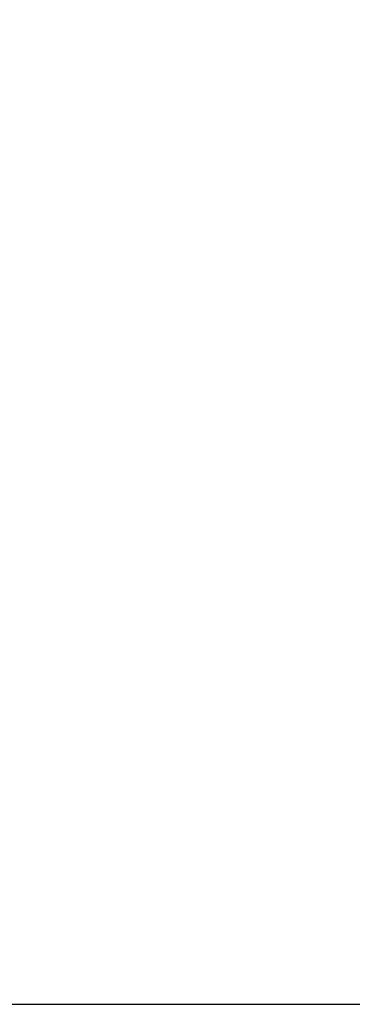
# Model space of a CAD drawing. Units: millimetres. Extents: x -5 to 2840, y 0 to 2700.
# Drawn here: x 1123 to 1136, y 2036 to 2074 of the extents above; entities that cross this region are included whole.
import ezdxf

# ---------------------------------------------------------------- set-up
doc = ezdxf.new("R2010")
doc.units = ezdxf.units.MM
doc.header["$MEASUREMENT"] = 0
doc.layers.add('CW512_R_TCF903EA$DRAWING', color=18, linetype='Continuous')
doc.styles.add('Arial', font='txt')
doc.dimstyles.new('Default', dxfattribs={"dimtxt": 30, "dimasz": 30, "dimexe": 15, "dimexo": 5, "dimgap": 5, "dimtad": 1, "dimtoh": 1, "dimdec": 0, "dimzin": 1, "dimdsep": 46, "dimtxsty": 'Arial', "dimcen": 0.5, "dimazin": 0, "dimtfac": 1, "dimtdec": 4, "dimtix": 1, "dimtmove": 1, "dimatfit": 3, "dimfxl": 0, "dimtolj": 1, "dimtzin": 1, "dimarcsym": 0})

# ---------------------------------------------------------------- blocks, each defined once
blk = doc.blocks.new('*D300')
at = {"layer": 'CW512_R_TCF903EA$DRAWING', "color": 0, "lineweight": -2}
for p, q in [((839.94, 2427.264), (1238.94, 2427.264)), ((1223.94, 2397.264), (1223.94, 2066.076)), ((839.94, 2036.076), (1238.94, 2036.076))]:
    blk.add_line(p, q, dxfattribs=at)
at = {"layer": 'CW512_R_TCF903EA$DRAWING', "color": 0}
for points in [[(1228.94, 2397.264), (1218.94, 2397.264), (1223.94, 2427.264)], [(1218.94, 2066.076), (1228.94, 2066.076), (1223.94, 2036.076)]]:
    blk.add_solid(points, dxfattribs=at)
at = {"layer": 'Defpoints', "color": 0}
for p in [(834.94, 2427.264), (834.94, 2036.076), (1223.94, 2036.076)]:
    blk.add_point(p, dxfattribs=at)
at = {"layer": 'CW512_R_TCF903EA$DRAWING', "color": 0, "insert": (1203.613, 2231.67), "char_height": 30, "attachment_point": 5, "rotation": 90, "style": 'Arial'}
blk.add_mtext('\\A1;392', dxfattribs=at)

msp = doc.modelspace()

# ---------------------------------------------------------------- dimensions: what is measured, and where the dimension line sits
at = {"layer": 'CW512_R_TCF903EA$DRAWING', "color": 0}
dim = msp.add_linear_dim(base=(1223.94016, 2036.07566), p1=(834.94016, 2427.26418), p2=(834.94016, 2036.07566), angle=90, text='392', dimstyle='Default', dxfattribs=at)
dim.commit()
dim.dimension.update_dxf_attribs({"geometry": '*D300', "text_midpoint": (1203.61274, 2231.66992)})

doc.saveas('drawing.dxf')
